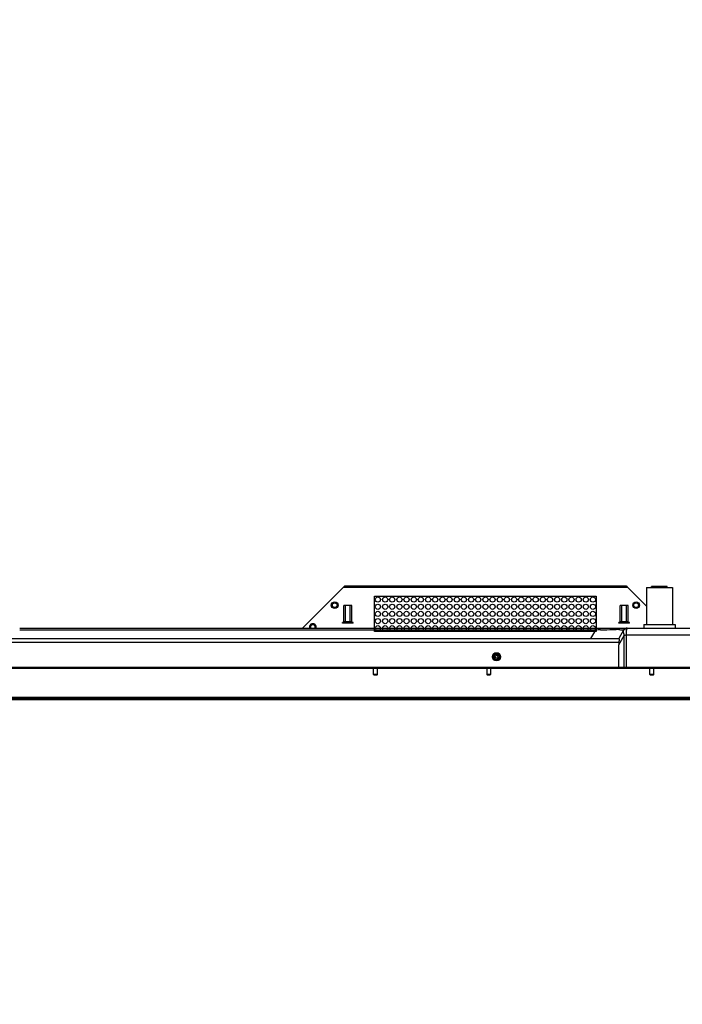
# Model space of a CAD drawing. Units: millimetres. Extents: x 0 to 6880, y 0 to 4876.
# Drawn here: x 1121 to 1630, y 3365 to 4120 of the extents above; entities that cross this region are included whole.
import ezdxf

# ---------------------------------------------------------------- set-up
doc = ezdxf.new("R2010")
doc.units = ezdxf.units.MM
doc.header["$LTSCALE"] = 378.422973
doc.layers.get('0').update_dxf_attribs({"linetype": 'CONTINUOUS'})
for name, color, linetype in [('02___PRT_ALL_AXES', 7, 'CONTINUOUS'), ('06___PRT_ALL_SURFS', 7, 'CONTINUOUS'), ('CURVE', 7, 'CONTINUOUS'), ('DEF_DRAFT_ENTITY', 7, 'CONTINUOUS'), ('图框', 7, 'CONTINUOUS')]:
    doc.layers.add(name, color=color, linetype=linetype)

msp = doc.modelspace()

# ---------------------------------------------------------------- hatches: boundary and pattern name
at = {"layer": '图框', "linetype": 'Continuous'}
h = msp.add_hatch(color=7, dxfattribs=at)
edge = h.paths.add_edge_path()
edge.add_line((0, 4875.741), (6880.418, 4875.741))
edge.add_line((18.434, 4857.308), (6861.984, 4857.308))
edge = h.paths.add_edge_path()
edge.add_line((6880.418, 4875.741), (6880.418, 0))
edge.add_line((6861.984, 4857.308), (6861.984, 18.434))

# ---------------------------------------------------------------- linework, layer by layer
at = {"color": 7, "linetype": 'Continuous'}
for p, q in [((1602.197, 3684.706), (1602.197, 3656.106)), ((1602.197, 3684.706), (1622.197, 3684.706)), ((1606.197, 3684.706), (1606.197, 3685.406)), ((1618.197, 3685.406), (1606.197, 3685.406)), ((1618.197, 3684.706), (1618.197, 3685.406)), ((1622.197, 3684.706), (1622.197, 3656.106)), ((1593.143, 3669.827), (1592.983, 3669.825)), ((1593.143, 3669.661), (1593.143, 3669.827)), ((1121.333, 3653.406), (1587.05, 3653.406)), ((1563.103, 3651.906), (1121.333, 3651.906)), ((1563.103, 3651.906), (1559.351, 3645.406)), ((1563.103, 3651.906), (1563.103, 3653.406)), ((1584.754, 3651.906), (1581.001, 3645.406)), ((1584.655, 3649.434), (1585.204, 3647.66)), ((1586.745, 3650.019), (1586.713, 3648.069)), ((1587.352, 3653.406), (1587.005, 3652.574)), ((1587.352, 3653.406), (2903.062, 3653.406)), ((1600.197, 3656.106), (1600.197, 3653.406)), ((1600.197, 3656.106), (1624.197, 3656.106)), ((1624.197, 3656.106), (1624.197, 3653.406)), ((1100.992, 3645.406), (1581.001, 3645.406)), ((1581.272, 3642.506), (1100.992, 3642.506)), ((1581.11, 3640.658), (1585.181, 3647.71)), ((1585.68, 3647.855), (1585.181, 3647.71)), ((1585.181, 3623.406), (1585.181, 3647.71)), ((1586.216, 3647.955), (1585.68, 3647.855)), ((1586.771, 3648.006), (1586.216, 3647.955)), ((1586.771, 3648.006), (1586.771, 3623.406)), ((1637.624, 3648.006), (1586.771, 3648.006)), ((1581.11, 3623.406), (1581.11, 3640.658)), ((1393.343, 3617.406), (1392.843, 3617.906)), ((1395.843, 3617.906), (1392.843, 3617.906)), ((1395.343, 3617.406), (1393.343, 3617.406)), ((1395.343, 3617.406), (1395.843, 3617.906)), ((1480.197, 3617.406), (1479.697, 3617.906)), ((1482.697, 3617.906), (1479.697, 3617.906)), ((1482.197, 3617.406), (1480.197, 3617.406)), ((1482.197, 3617.406), (1482.697, 3617.906)), ((1605.343, 3617.406), (1604.843, 3617.906)), ((1607.843, 3617.906), (1604.843, 3617.906)), ((1607.343, 3617.406), (1605.343, 3617.406)), ((1607.343, 3617.406), (1607.843, 3617.906))]:
    msp.add_line(p, q, dxfattribs=at)
for centre, radius, start, end in [((1589.673, 2998.638), 653.808, 91.980116, 92.328998), ((1579.02, 3528.775), 123.528, 89.106702, 90.037117), ((1621.052, 3660.555), 38.059, 196.533351, 196.990192), ((1587.352, 3650.406), 3, 90, 150), ((1586.637, 3649.967), 2.604, 127.024565, 133.968102), ((1589.126, 3651.691), 2.297, 157.3944, 160.976559)]:
    msp.add_arc(centre, radius, start, end, dxfattribs=at)
msp.add_ellipse((1595.263, 3655.108), major_axis=(12.909, 17.739), ratio=0.3270482, start_param=-3.7157671, end_param=-3.5639605, dxfattribs=at)
for points, knots in [([(1567.082, 3652.056), (1570.183, 3652.163), (1574.136, 3652.273), (1578.09, 3652.304), (1578.94, 3652.304)], [0, 0, 0, 0, 0.7849064, 1, 1, 1, 1]), ([(1580.946, 3652.289), (1581.943, 3652.272), (1582.539, 3652.137), (1584.896, 3652.154), (1584.754, 3651.906)], [0, 0, 0, 0, 0.7772579, 1, 1, 1, 1]), ([(1584.407, 3651.305), (1584.362, 3651.227), (1584.294, 3651.026), (1584.31, 3650.818), (1584.326, 3650.704)], [0, 0, 0, 0, 0.4400438, 1, 1, 1, 1]), ([(1584.326, 3650.704), (1584.345, 3650.565), (1584.419, 3650.235), (1584.512, 3649.912), (1584.567, 3649.724)], [0, 0, 0, 0, 0.4177248, 1, 1, 1, 1]), ([(1584.829, 3651.841), (1584.746, 3651.761), (1584.592, 3651.591), (1584.463, 3651.402), (1584.407, 3651.305)], [0, 0, 0, 0, 0.5078003, 1, 1, 1, 1]), ([(1587.005, 3652.574), (1586.665, 3652.603), (1585.972, 3652.547), (1585.339, 3652.25), (1585.069, 3652.046)], [0, 0, 0, 0, 0.5022107, 1, 1, 1, 1]), ([(1586.794, 3651.611), (1586.773, 3651.379), (1586.752, 3650.848), (1586.747, 3650.317), (1586.745, 3650.019)], [0, 0, 0, 0, 0.4391937, 1, 1, 1, 1]), ([(1586.954, 3652.439), (1586.911, 3652.315), (1586.842, 3652.04), (1586.807, 3651.76), (1586.794, 3651.611)], [0, 0, 0, 0, 0.4680759, 1, 1, 1, 1]), ([(1581.312, 3643.998), (1581.28, 3643.802), (1581.176, 3643.363), (1581.027, 3642.938), (1580.936, 3642.703)], [0, 0, 0, 0, 0.4409605, 1, 1, 1, 1]), ([(1581.001, 3645.406), (1581.077, 3645.418), (1581.274, 3645.077), (1581.342, 3644.829), (1581.353, 3644.606)], [0, 0, 0, 0, 0.2564509, 1, 1, 1, 1]), ([(1581.353, 3644.606), (1581.357, 3644.514), (1581.354, 3644.31), (1581.33, 3644.107), (1581.312, 3643.998)], [0, 0, 0, 0, 0.4540491, 1, 1, 1, 1])]:
    msp.add_open_spline(points, degree=3, knots=knots, dxfattribs=at)
at = {"layer": '02___PRT_ALL_AXES', "color": 7, "linetype": 'Continuous'}
for radius in [3.175, 3.075, 2.5, 2.11, 1.997, 1.15]:
    msp.add_circle((1487.197, 3631.406), radius, dxfattribs=at)
at = {"layer": '06___PRT_ALL_SURFS', "color": 7, "linetype": 'Continuous'}
for p, q in [((1479.697, 3622.906), (1479.697, 3617.906)), ((1482.697, 3622.906), (1479.697, 3622.906)), ((1482.697, 3622.906), (1482.697, 3617.906))]:
    msp.add_line(p, q, dxfattribs=at)
at = {"layer": 'CURVE', "color": 7, "linetype": 'Continuous'}
for p, q in [((1393.693, 3650.821), (1393.693, 3677.821)), ((1393.693, 3677.821), (1563.693, 3677.821)), ((1563.693, 3677.821), (1563.693, 3650.821)), ((1370.168, 3658.306), (1370.168, 3670.806)), ((1376.118, 3670.806), (1370.168, 3670.806)), ((1371.443, 3657.806), (1371.443, 3670.806)), ((1374.843, 3657.806), (1374.843, 3670.806)), ((1376.118, 3658.306), (1376.118, 3670.806)), ((1582.168, 3658.306), (1582.168, 3670.806)), ((1588.118, 3670.806), (1582.168, 3670.806)), ((1583.443, 3657.806), (1583.443, 3670.806)), ((1586.843, 3657.806), (1586.843, 3670.806)), ((1588.118, 3658.306), (1588.118, 3670.806)), ((1369.102, 3657.306), (1369.102, 3657.806)), ((1377.185, 3657.806), (1369.102, 3657.806)), ((1377.185, 3657.306), (1369.102, 3657.306)), ((1376.118, 3658.306), (1370.168, 3658.306)), ((1370.468, 3657.806), (1370.468, 3658.306)), ((1371.123, 3657.306), (1371.123, 3657.806)), ((1375.164, 3657.306), (1375.164, 3657.806)), ((1375.818, 3657.806), (1375.818, 3658.306)), ((1377.185, 3657.306), (1377.185, 3657.806)), ((1581.102, 3657.306), (1581.102, 3657.806)), ((1589.185, 3657.806), (1581.102, 3657.806)), ((1589.185, 3657.306), (1581.102, 3657.306)), ((1588.118, 3658.306), (1582.168, 3658.306)), ((1582.468, 3657.806), (1582.468, 3658.306)), ((1583.123, 3657.306), (1583.123, 3657.806)), ((1587.164, 3657.306), (1587.164, 3657.806)), ((1587.818, 3657.806), (1587.818, 3658.306)), ((1589.185, 3657.306), (1589.185, 3657.806)), ((1563.693, 3650.821), (1393.693, 3650.821)), ((1392.843, 3617.906), (1392.843, 3622.906)), ((1395.843, 3622.906), (1392.843, 3622.906)), ((1395.843, 3617.906), (1395.843, 3622.906)), ((1604.843, 3617.906), (1604.843, 3622.906)), ((1607.843, 3622.906), (1604.843, 3622.906)), ((1607.843, 3617.906), (1607.843, 3622.906))]:
    msp.add_line(p, q, dxfattribs=at)
for centre in [(1396.193, 3675.321), (1396.193, 3669.821), (1401.693, 3675.321), (1401.693, 3669.821), (1407.193, 3675.321), (1407.193, 3669.821), (1412.693, 3675.321), (1412.693, 3669.821), (1418.193, 3675.321), (1418.193, 3669.821), (1423.693, 3675.321), (1423.693, 3669.821), (1429.193, 3675.321), (1429.193, 3669.821), (1434.693, 3675.321), (1434.693, 3669.821), (1440.193, 3675.321), (1440.193, 3669.821), (1445.693, 3675.321), (1445.693, 3669.821), (1451.193, 3675.321), (1451.193, 3669.821), (1456.693, 3675.321), (1456.693, 3669.821), (1462.193, 3675.321), (1462.193, 3669.821), (1467.693, 3675.321), (1467.693, 3669.821), (1473.193, 3675.321), (1473.193, 3669.821), (1478.693, 3675.321), (1478.693, 3669.821), (1484.193, 3675.321), (1484.193, 3669.821), (1489.693, 3675.321), (1489.693, 3669.821), (1495.193, 3675.321), (1495.193, 3669.821), (1500.693, 3675.321), (1500.693, 3669.821), (1506.193, 3675.321), (1506.193, 3669.821), (1511.693, 3675.321), (1511.693, 3669.821), (1517.193, 3675.321), (1517.193, 3669.821), (1522.693, 3675.321), (1522.693, 3669.821), (1528.193, 3675.321), (1528.193, 3669.821), (1533.693, 3675.321), (1533.693, 3669.821), (1539.193, 3675.321), (1539.193, 3669.821), (1544.693, 3675.321), (1544.693, 3669.821), (1550.193, 3675.321), (1550.193, 3669.821), (1555.693, 3675.321), (1555.693, 3669.821), (1561.193, 3675.321), (1561.193, 3669.821), (1396.193, 3664.321), (1401.693, 3664.321), (1407.193, 3664.321), (1412.693, 3664.321), (1418.193, 3664.321), (1423.693, 3664.321), (1429.193, 3664.321), (1434.693, 3664.321), (1440.193, 3664.321), (1445.693, 3664.321), (1451.193, 3664.321), (1456.693, 3664.321), (1462.193, 3664.321), (1467.693, 3664.321), (1473.193, 3664.321), (1478.693, 3664.321), (1484.193, 3664.321), (1489.693, 3664.321), (1495.193, 3664.321), (1500.693, 3664.321), (1506.193, 3664.321), (1511.693, 3664.321), (1517.193, 3664.321), (1522.693, 3664.321), (1528.193, 3664.321), (1533.693, 3664.321), (1539.193, 3664.321), (1544.693, 3664.321), (1550.193, 3664.321), (1555.693, 3664.321), (1561.193, 3664.321), (1396.193, 3658.821), (1401.693, 3658.821), (1407.193, 3658.821), (1412.693, 3658.821), (1418.193, 3658.821), (1423.693, 3658.821), (1429.193, 3658.821), (1434.693, 3658.821), (1440.193, 3658.821), (1445.693, 3658.821), (1451.193, 3658.821), (1456.693, 3658.821), (1462.193, 3658.821), (1467.693, 3658.821), (1473.193, 3658.821), (1478.693, 3658.821), (1484.193, 3658.821), (1489.693, 3658.821), (1495.193, 3658.821), (1500.693, 3658.821), (1506.193, 3658.821), (1511.693, 3658.821), (1517.193, 3658.821), (1522.693, 3658.821), (1528.193, 3658.821), (1533.693, 3658.821), (1539.193, 3658.821), (1544.693, 3658.821), (1550.193, 3658.821), (1555.693, 3658.821), (1561.193, 3658.821), (1396.193, 3653.321), (1401.693, 3653.321), (1407.193, 3653.321), (1412.693, 3653.321), (1418.193, 3653.321), (1423.693, 3653.321), (1429.193, 3653.321), (1434.693, 3653.321), (1440.193, 3653.321), (1445.693, 3653.321), (1451.193, 3653.321), (1456.693, 3653.321), (1462.193, 3653.321), (1467.693, 3653.321), (1473.193, 3653.321), (1478.693, 3653.321), (1484.193, 3653.321), (1489.693, 3653.321), (1495.193, 3653.321), (1500.693, 3653.321), (1506.193, 3653.321), (1511.693, 3653.321), (1517.193, 3653.321), (1522.693, 3653.321), (1528.193, 3653.321), (1533.693, 3653.321), (1539.193, 3653.321), (1544.693, 3653.321), (1550.193, 3653.321), (1555.693, 3653.321), (1561.193, 3653.321)]:
    msp.add_circle(centre, 2, dxfattribs=at)
at = {"layer": 'DEF_DRAFT_ENTITY', "color": 7, "linetype": 'Continuous'}
for p, q in [((1369.493, 3684.521), (1338.378, 3653.406)), ((1587.893, 3684.521), (1369.493, 3684.521)), ((1586.893, 3685.521), (1370.493, 3685.521)), ((1602.197, 3670.217), (1587.893, 3684.521)), ((1034.307, 3623.406), (2990.088, 3623.406)), ((1049.687, 3622.606), (2974.707, 3622.606)), ((2990.407, 3599.706), (1033.987, 3599.706)), ((1033.987, 3599.681), (2990.407, 3599.681)), ((1033.987, 3598.568), (2990.407, 3598.568)), ((2982.557, 3600.206), (1041.837, 3600.206))]:
    msp.add_line(p, q, dxfattribs=at)
for centre, radius in [((1363.042, 3670.998), 2.6), ((1363.042, 3670.998), 1.8), ((1594.345, 3670.998), 2.6), ((1594.345, 3670.998), 1.8)]:
    msp.add_circle(centre, radius, dxfattribs=at)
for radius, start, end in [(2.6, 341.660667, 198.339333), (1.8, 332.957986, 207.042014)]:
    msp.add_arc((1346.267, 3654.224), radius, start, end, dxfattribs=at)
for points, knots in [([(1369.493, 3684.521), (1369.648, 3684.765), (1369.88, 3685.165), (1370.3, 3685.521), (1370.493, 3685.521)], [0, 0, 0, 0, 0.5991208, 1, 1, 1, 1]), ([(1587.893, 3684.521), (1587.738, 3684.765), (1587.507, 3685.165), (1587.087, 3685.521), (1586.893, 3685.521)], [0, 0, 0, 0, 0.5991188, 1, 1, 1, 1])]:
    msp.add_open_spline(points, degree=3, knots=knots, dxfattribs=at)

doc.saveas('drawing.dxf')
